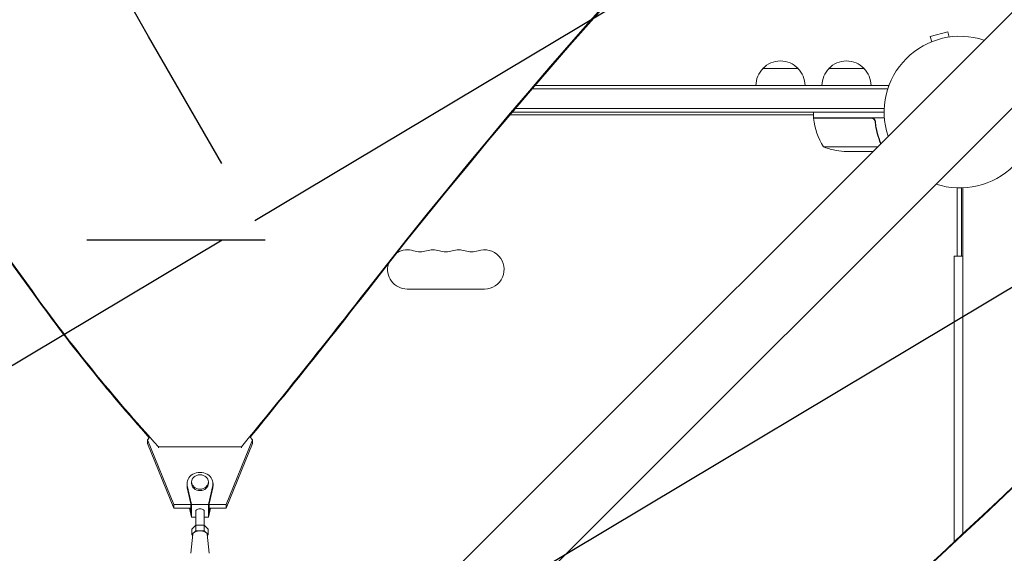
# Model space of a CAD drawing. Units: millimetres. Extents: x -3715 to 4825, y -3892 to 4442.
# Drawn here: x -1606 to -905, y 227 to 607 of the extents above; entities that cross this region are included whole.
import ezdxf

# ---------------------------------------------------------------- set-up
doc = ezdxf.new("R2010")
doc.units = ezdxf.units.MM
doc.header["$LTSCALE"] = 20
doc.linetypes.add('HIDDEN', pattern=[9.525, 6.35, -3.175])
for name, color, linetype in [('2d', 230, 'Continuous'), ('EN-Free_Space', 10, 'HIDDEN'), ('EN-Free_Space_Hatch', 10, 'HIDDEN')]:
    doc.layers.add(name, color=color, linetype=linetype)

msp = doc.modelspace()

# ---------------------------------------------------------------- hatches: boundary and pattern name
at = {"layer": 'EN-Free_Space_Hatch'}
h = msp.add_hatch(dxfattribs=at)
h.set_pattern_fill('ANSI31', color=256, scale=100)
h.set_pattern_definition([(30.8695, (-490.08, 2880.6), (-162.905, 272.522), [])])
edge = h.paths.add_edge_path()
edge.add_arc((-490.08, 2880.59), 1000, -14.13045, 165.86955, ccw=False)
edge.add_line((479.66, 2636.46), (217.44, 1594.84))
edge.add_line((217.44, 1594.84), (373.59, 1324.38))
edge.add_arc((-492.44, 824.38), 1000, -81.64141, 30, ccw=False)
edge.add_arc((-1269.99, -549.99), 1000, 0, 22.64328, ccw=False)
edge.add_line((-269.99, -549.99), (-269.99, -2391.73))
edge.add_arc((-1269.99, -2391.73), 1000, 270, 360, ccw=False)
edge.add_line((-1269.99, -3391.73), (-1686.09, -3391.73))
edge.add_arc((-1686.09, -2391.73), 1000, 180, 270, ccw=False)
edge.add_line((-2686.09, -2391.73), (-2686.09, -549.99))
edge.add_arc((-1686.09, -549.99), 1000, 90, 180, ccw=False)
edge.add_line((-1686.09, 450.01), (-1431, 450.01))
edge.add_line((-1431, 450.01), (-1514.61, 594.84))
edge.add_arc((217.44, 1594.84), 2000, 165.86955, 210, ccw=False)
edge.add_line((-1722.05, 2083.1), (-1459.82, 3124.72))

# ---------------------------------------------------------------- linework, layer by layer
at = {"layer": '2d', "lineweight": 0}
for p, q in [((-1383.83, 128.36), (-283.29, 1228.9)), ((-1349.68, 94.21), (-249.14, 1194.75)), ((-945.62, 598.13), (-958.17, 594.76)), ((-944.64, 594.46), (-945.62, 598.13)), ((-957.19, 591.1), (-958.17, 594.76)), ((-1077.34, 572), (-1052.34, 572)), ((-1030.34, 572), (-1005.34, 572)), ((-1241.66, 557.5), (-988.46, 557.5)), ((-1239.52, 560), (-987.84, 560)), ((-987.84, 560), (-987.84, 559.31)), ((-991.04, 541), (-1255.7, 541)), ((-1253.58, 543.5), (-990.98, 543.5)), ((-1041.29, 537), (-1041.29, 541)), ((-1257.39, 539), (-1041.29, 539)), ((-1041.29, 537), (-990.89, 537)), ((-1000.43, 536.8), (-1041.28, 536.8)), ((-997.34, 533.2), (-997.34, 534.7)), ((-1034.29, 516.25), (-995.94, 516.25)), ((-1019.45, 513), (-999.19, 513)), ((-939.04, 487.04), (-939.04, 438.5)), ((-936.04, 438.5), (-936.04, 487.01)), ((-935.04, 240.68), (-935.04, 487.04)), ((-941.14, 438.5), (-941.14, 234.99)), ((-941.14, 438.5), (-935.04, 438.5)), ((-1275.54, 415), (-1330.54, 415)), ((-1515.33, 307.7), (-1514.05, 309.22)), ((-1442.33, 309.59), (-1440.74, 307.69)), ((-1515.33, 305.05), (-1515.33, 307.7)), ((-1515.33, 307.7), (-1496.6, 261.53)), ((-1496.6, 258.89), (-1515.33, 305.05)), ((-1507.56, 302.73), (-1507.56, 302.04)), ((-1507.56, 302.73), (-1448.51, 302.73)), ((-1459.47, 261.53), (-1440.74, 307.69)), ((-1440.74, 305.05), (-1459.47, 258.89)), ((-1448.51, 302.73), (-1448.51, 302.04)), ((-1440.74, 307.69), (-1440.74, 305.05)), ((-1487.29, 276.59), (-1487.29, 275)), ((-1487.12, 275.1), (-1484.04, 261.52)), ((-1487.12, 273.51), (-1484.54, 262.14)), ((-1484.04, 277.64), (-1484.04, 276.59)), ((-1472.04, 277.64), (-1472.04, 276.59)), ((-1472.04, 261.52), (-1468.96, 275.1)), ((-1471.54, 262.14), (-1468.96, 273.51)), ((-1468.79, 276.59), (-1468.79, 275)), ((-1496.6, 258.89), (-1496.6, 261.53)), ((-1496.6, 261.53), (-1484.54, 261.53)), ((-1484.54, 256.32), (-1484.54, 262.14)), ((-1484.04, 261.52), (-1472.04, 261.52)), ((-1484.04, 261.52), (-1484.04, 252.53)), ((-1472.04, 261.52), (-1472.04, 252.53)), ((-1471.54, 256.32), (-1471.54, 262.14)), ((-1471.54, 261.53), (-1459.47, 261.53)), ((-1459.47, 261.53), (-1459.47, 258.89)), ((-1484.54, 258.89), (-1496.6, 258.89)), ((-1485.48, 258.89), (-1484.04, 252.53)), ((-1485.12, 258.89), (-1484.54, 256.32)), ((-1484.04, 252.53), (-1481.04, 252.53)), ((-1481.04, 257.03), (-1481.04, 246.68)), ((-1475.04, 257.03), (-1475.04, 246.68)), ((-1475.04, 252.53), (-1472.04, 252.53)), ((-1472.04, 252.53), (-1470.6, 258.89)), ((-1471.54, 256.32), (-1470.96, 258.89)), ((-1459.47, 258.89), (-1471.54, 258.89)), ((-1480.93, 246.79), (-1483.81, 244.14)), ((-1480.93, 246.79), (-1480.93, 242.88)), ((-1475.15, 246.79), (-1480.93, 246.79)), ((-1472.26, 244.14), (-1475.15, 246.79)), ((-1475.15, 246.79), (-1475.15, 242.88)), ((-1483.03, 240.39), (-1484.53, 226.86)), ((-1483.81, 244.14), (-1483.81, 240.24)), ((-1480.93, 242.88), (-1483.81, 240.24)), ((-1483.81, 240.24), (-1483.12, 239.6)), ((-1475.15, 242.88), (-1480.93, 242.88)), ((-1472.26, 240.24), (-1475.15, 242.88)), ((-1473.05, 240.39), (-1471.55, 226.86)), ((-1472.96, 239.6), (-1472.26, 240.24)), ((-1472.26, 244.14), (-1472.26, 240.24))]:
    msp.add_line(p, q, dxfattribs=at)
for centre, radius, start, end in [((-937.04, 541), 54, 71.5656, 198.43442), ((-1064.84, 560.48), 17, 42.66793, 137.33207), ((-1017.84, 560.48), 17, 42.66793, 137.33207), ((-1065.34, 559.81), 17, 134.1865, 179.3587), ((-1064.34, 559.81), 17, 0.6413, 45.8135), ((-1018.34, 559.81), 17, 134.1865, 179.3587), ((-1017.34, 559.81), 17, 0.6413, 45.8135), ((-937.04, 541), 54, 251.5656, 18.4344), ((-1038.29, 536.97), 3, 183.19122, 186.47279), ((-991.59, 542.27), 50, 186.47279, 211.34969), ((-1016.29, 562.9), 50, 248.8998, 266.37569), ((-1330.54, 429), 14, 70.89011, 119.88786), ((-1321.37, 455.46), 14, 250.89011, 289.10989), ((-1312.21, 429), 14, 70.89011, 109.10989), ((-1303.04, 455.46), 14, 250.89011, 289.10989), ((-1293.87, 429), 14, 70.89011, 109.10989), ((-1284.71, 455.46), 14, 250.89011, 289.10989), ((-1275.54, 429), 14, 270, 109.10989), ((-1330.54, 429), 14, 163.41033, 270)]:
    msp.add_arc(centre, radius, start, end, dxfattribs=at)
at = {"layer": '2d', "lineweight": 0, "extrusion": (0, 0, -1)}
for centre, major_axis, ratio, start_param, end_param in [((2609.24, -1813.53), (4758, -0.05), 0.848771, -2.557011, -2.217779), ((-4899.29, -1289.04), (3863.51, -0.04), 0.848771, -0.923819, -0.546071), ((-7074.57, 3624.79), (-6854.15, 0.07), 0.848771, -2.557011, -2.535256), ((-386.4, 1037.85), (-1417.35, 0.01), 0.848771, -0.650711, -0.546071), ((-1478.04, 276.59), (-6, 0), 0.848771, -1.570799, 0), ((-1478.04, 276.59), (6, 0), 0.848771, 0, 1.570794), ((-1478.04, 257.03), (-3, 0), 0.528761, 0, 3.141593)]:
    msp.add_ellipse(centre, major_axis=major_axis, ratio=ratio, start_param=start_param, end_param=end_param, dxfattribs=at)
at = {"layer": '2d', "lineweight": 0}
for centre, major_axis, ratio, start_param, end_param in [((2609.24, -1814.37), (-4758, 0.05), 0.848771, -0.921755, -0.584582), ((-4899.29, -1289.89), (-3863.51, 0.04), 0.848771, -2.595522, -2.217773), ((-5423.07, 5680.63), (0.11, 7238.59), 0.93983, -2.444636, -2.258053), ((-5422.52, 5680.63), (0.11, 7238.59), 0.93983, -2.444636, -2.258053), ((-386.4, 1038.69), (1417.35, -0.01), 0.848771, -2.595522, -2.48328), ((-7074.57, 3625.64), (6854.15, -0.07), 0.848771, -0.607934, -0.584582), ((-1478.04, 276.59), (9.25, 0), 0.848771, -0.190349, 3.331947), ((-1478.04, 277.64), (6, 0), 0.848771, -1.570793559368735, 4.712391747810851), ((-1478.04, 275), (-9.25, 0), 0.848771, 0, 0.190354), ((-1478.04, 275), (9.25, 0), 0.848771, -0.190349, 0), ((-1478.04, 240.24), (5, 0), 0.528761, 0.058437, 3.083156)]:
    msp.add_ellipse(centre, major_axis=major_axis, ratio=ratio, start_param=start_param, end_param=end_param, dxfattribs=at)
msp.add_open_spline([(-999.43, 536.63), (-999.76, 536.74), (-1000.09, 536.8), (-1000.43, 536.8)], degree=3, dxfattribs=at)
for points, knots in [([(-1000.25, 537), (-1000.07, 537), (-999.89, 536.98), (-999.53, 536.92), (-999.35, 536.87), (-999.01, 536.73), (-998.84, 536.65), (-998.53, 536.46), (-998.38, 536.35), (-998.11, 536.11), (-997.99, 535.97), (-997.77, 535.69), (-997.67, 535.53), (-997.5, 535.21), (-997.43, 535.04), (-997.33, 534.69), (-997.29, 534.51), (-997.27, 534.33)], [0, 0, 0, 0, 0.000547172, 0.000547172, 0.001094344, 0.001094344, 0.001641516, 0.001641516, 0.002188688, 0.002188688, 0.00273586, 0.00273586, 0.003283032, 0.003283032, 0.003830204, 0.003830204, 0.004377377, 0.004377377, 0.004377377, 0.004377377]), ([(-999.43, 536.63), (-999.17, 536.53), (-998.92, 536.41), (-998.58, 536.16), (-998.47, 536.07), (-998.26, 535.88), (-998.17, 535.77), (-997.91, 535.45), (-997.77, 535.2), (-997.55, 534.69), (-997.48, 534.42), (-997.45, 534.14)], [0.001013661, 0.001013661, 0.001013661, 0.001013661, 0.001852653, 0.001852653, 0.002272148, 0.002272148, 0.002691644, 0.002691644, 0.003530636, 0.003530636, 0.004369628, 0.004369628, 0.004369628, 0.004369628]), ([(-997.45, 534.14), (-997.13, 531.27), (-996.61, 528.53), (-995.29, 523.37), (-994.49, 520.95), (-993.57, 518.62)], [0, 0, 0, 0, 0.00859307, 0.00859307, 0.0168432, 0.0168432, 0.0168432, 0.0168432]), ([(-993.42, 518.78), (-994.32, 521.07), (-995.11, 523.47), (-996.09, 527.31), (-996.39, 528.67), (-996.77, 530.76), (-996.89, 531.47), (-997.1, 532.9), (-997.19, 533.61), (-997.27, 534.33)], [0.00051608, 0.00051608, 0.00051608, 0.00051608, 0.00869705, 0.00869705, 0.01304558, 0.01304558, 0.01521984, 0.01521984, 0.01739411, 0.01739411, 0.01739411, 0.01739411])]:
    msp.add_open_spline(points, degree=3, knots=knots, dxfattribs=at)
at = {"layer": 'EN-Free_Space', "flags": 128}
msp.add_lwpolyline([(-1459.82, 3124.72, -1), (479.66, 2636.46), (217.44, 1594.84), (373.59, 1324.38, -0.529704), (-347.07, -165, -0.099123), (-269.99, -549.99), (-269.99, -2391.73, -0.414214), (-1269.99, -3391.73), (-1686.09, -3391.73, -0.414214), (-2686.09, -2391.73), (-2686.09, -549.99, -0.414214), (-1686.09, 450.01), (-1431, 450.01), (-1514.61, 594.84, -0.194971), (-1722.05, 2083.1)], format="xyb", close=True, dxfattribs=at)

doc.saveas('drawing.dxf')
